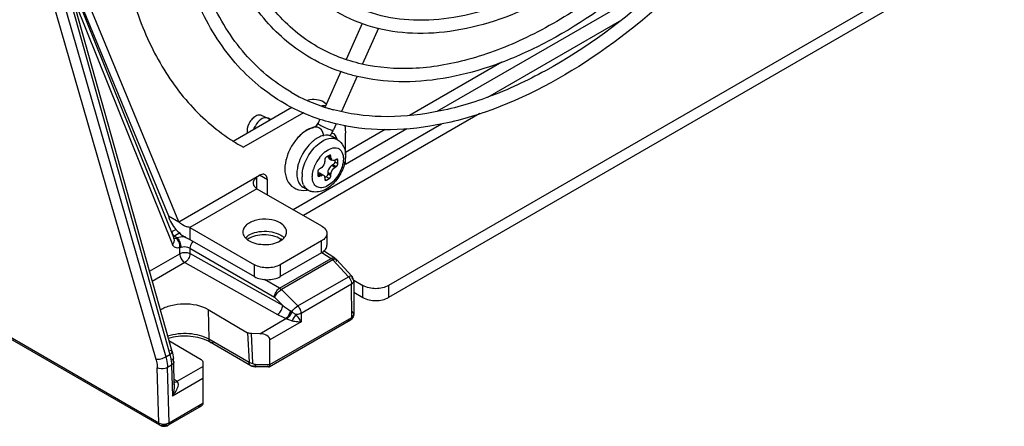
# Model space of a CAD drawing. Units: millimetres. Extents: x 0 to 594, y 0 to 420.
# Drawn here: x 549 to 562, y 71 to 76 of the extents above; entities that cross this region are included whole.
import ezdxf

# ---------------------------------------------------------------- set-up
doc = ezdxf.new("R2010")
doc.units = ezdxf.units.MM
doc.header["$LTSCALE"] = 32.67
doc.layers.get('0').update_dxf_attribs({"linetype": 'CONTINUOUS'})

msp = doc.modelspace()

# ---------------------------------------------------------------- linework, layer by layer
at = {"color": 6, "linetype": 'CONTINUOUS'}
for p, q in [((573.449, 83.778), (554.003, 72.552)), ((573.449, 83.615), (554.003, 72.388)), ((551.036, 71.648), (549.589, 76.802)), ((557.894, 76.798), (554.665, 74.934)), ((549.691, 76.647), (550.987, 73.505)), ((551.129, 73.423), (549.796, 76.655)), ((549.737, 76.491), (551.065, 73.192)), ((553.64, 76.141), (553.421, 75.646)), ((553.863, 76.075), (553.646, 75.586)), ((555.552, 75.609), (554.288, 74.88)), ((553.348, 75.482), (553.134, 74.998)), ((553.572, 75.418), (553.357, 74.934)), ((553.114, 75.063), (553.153, 75.041)), ((552.678, 74.991), (551.873, 74.526)), ((552.835, 74.918), (552.015, 74.445)), ((552.256, 74.883), (552.347, 74.846)), ((552.355, 74.842), (552.347, 74.846)), ((552.388, 74.823), (552.355, 74.842)), ((552.999, 74.728), (552.995, 74.725)), ((553.061, 74.832), (553.036, 74.776)), ((553.283, 74.767), (553.246, 74.683)), ((553.3, 74.552), (553.229, 74.593)), ((553.248, 74.632), (553.275, 74.604)), ((554.252, 74.696), (553.411, 74.21)), ((553.955, 74.688), (553.411, 74.373)), ((553.411, 74.342), (553.411, 74.638)), ((551.974, 74.468), (552.015, 74.445)), ((553.188, 74.334), (553.153, 74.314)), ((553.128, 74.271), (553.128, 74.254)), ((553.187, 74.291), (553.222, 74.271)), ((553.213, 74.303), (553.213, 74.32)), ((553.241, 74.206), (553.227, 74.197)), ((553.266, 74.271), (553.266, 74.248)), ((553.284, 74.279), (553.269, 74.271)), ((553.308, 74.224), (553.308, 74.265)), ((553.411, 74.21), (553.411, 74.314)), ((553.033, 74.105), (553.033, 74.065)), ((553.071, 74.157), (553.057, 74.148)), ((553.057, 74.05), (553.071, 74.059)), ((553.069, 74.087), (553.111, 74.063)), ((553.17, 74.099), (553.17, 74.083)), ((553.213, 74.059), (553.213, 74.075)), ((553.269, 74.173), (553.284, 74.181)), ((552.2, 73.878), (552.2, 74.037)), ((552.342, 73.797), (552.342, 74.001)), ((553.146, 74.04), (553.126, 74.029)), ((553.128, 74.026), (553.128, 74.01)), ((553.153, 73.995), (553.188, 74.016)), ((552.2, 73.878), (553.084, 73.368)), ((552.9, 73.859), (552.829, 73.9)), ((550.871, 70.638), (546.066, 73.412)), ((550.987, 73.505), (551.129, 73.423)), ((551.035, 73.29), (551.089, 73.321)), ((551.142, 73.272), (551.069, 73.23)), ((551.281, 73.348), (552.165, 72.837)), ((551.281, 73.348), (551.281, 73.184)), ((553.157, 73.266), (553.157, 73.103)), ((551.281, 73.184), (552.165, 72.674)), ((553.084, 73.164), (552.518, 72.837)), ((553.084, 73.001), (552.518, 72.674)), ((553.086, 73.004), (553.215, 72.922)), ((553.267, 72.926), (553.112, 73.025)), ((553.287, 72.91), (553.499, 72.68)), ((553.525, 72.624), (553.65, 72.552)), ((553.526, 72.612), (553.526, 72.157)), ((553.526, 72.46), (553.65, 72.388)), ((551.529, 72.225), (552.072, 71.906)), ((552.368, 71.439), (553.481, 72.082)), ((552.072, 71.906), (552.091, 71.501)), ((550.994, 71.798), (551.435, 71.538)), ((552.116, 71.454), (551.558, 71.776)), ((552.237, 71.892), (552.125, 71.893)), ((552.377, 71.47), (552.377, 71.81)), ((551.067, 71.194), (551.059, 71.506)), ((551.458, 71.507), (551.458, 70.939)), ((552.117, 71.454), (552.117, 71.454)), ((552.363, 71.438), (552.179, 71.438)), ((552.364, 71.438), (552.368, 71.439)), ((551.435, 70.901), (550.981, 70.638)), ((550.871, 70.638), (550.886, 70.631))]:
    msp.add_line(p, q, dxfattribs=at)
at = {"color": 9, "linetype": 'CONTINUOUS'}
for p, q in [((549.232, 77.024), (550.815, 71.544)), ((549.368, 77.056), (550.951, 71.576)), ((549.461, 77.113), (551.006, 71.609)), ((549.715, 76.413), (551.043, 73.114)), ((555.362, 75.132), (557.196, 76.191)), ((555.254, 74.906), (552.837, 73.511)), ((552.695, 73.593), (554.728, 74.766)), ((553.036, 74.776), (553.036, 74.776)), ((553.174, 74.326), (553.213, 74.303)), ((553.213, 74.32), (553.188, 74.334)), ((553.227, 74.197), (553.269, 74.173)), ((553.284, 74.181), (553.241, 74.206)), ((553.266, 74.248), (553.308, 74.224)), ((553.308, 74.265), (553.284, 74.279)), ((551.129, 73.423), (552.236, 74.062)), ((552.342, 74.001), (552.236, 74.062)), ((553.071, 74.059), (553.033, 74.081)), ((553.033, 74.065), (553.057, 74.05)), ((553.213, 74.075), (553.17, 74.099)), ((553.17, 74.083), (553.213, 74.059)), ((553.128, 74.01), (553.153, 73.995)), ((553.188, 74.016), (553.146, 74.04)), ((552.2, 73.878), (551.281, 73.348)), ((546.059, 73.44), (550.855, 70.671)), ((551.069, 73.23), (551.111, 73.204)), ((552.511, 73.161), (552.527, 73.188)), ((553.084, 73.001), (553.084, 73.164)), ((550.727, 72.749), (551.141, 72.988)), ((551.141, 72.988), (551.141, 73.07)), ((551.281, 73.062), (552.439, 72.393)), ((551.281, 73.062), (551.281, 72.989)), ((552.552, 72.28), (551.281, 72.989)), ((551.212, 72.866), (550.766, 72.609)), ((551.212, 72.866), (552.483, 72.157)), ((552.51, 72.515), (553.215, 72.922)), ((553.239, 72.902), (552.535, 72.496)), ((553.452, 72.673), (553.239, 72.902)), ((553.264, 72.928), (553.267, 72.926)), ((553.287, 72.91), (553.283, 72.912)), ((553.287, 72.91), (553.287, 72.91)), ((552.165, 72.674), (552.165, 72.837)), ((552.518, 72.837), (552.518, 72.674)), ((552.51, 72.515), (552.301, 72.636)), ((552.758, 72.272), (553.452, 72.673)), ((553.496, 72.571), (552.803, 72.171)), ((553.497, 72.116), (553.496, 72.571)), ((552.758, 72.272), (552.535, 72.496)), ((553.65, 72.388), (553.65, 72.552)), ((554.003, 72.552), (554.003, 72.388)), ((552.439, 72.393), (552.552, 72.28)), ((551.529, 72.225), (551.538, 71.82)), ((552.803, 72.171), (552.803, 72.056)), ((552.237, 71.892), (552.597, 72.1)), ((552.377, 71.47), (553.497, 72.116)), ((552.803, 72.056), (552.377, 71.81)), ((553.526, 72.157), (553.526, 72.157)), ((551.538, 71.82), (552.091, 71.501)), ((552.144, 71.49), (552.125, 71.893)), ((550.951, 71.576), (551.006, 71.609)), ((550.855, 70.671), (550.834, 71.427)), ((551.029, 71.463), (550.975, 71.429)), ((550.996, 70.673), (550.975, 71.429)), ((551.029, 71.463), (551.041, 71.039)), ((551.108, 71.24), (551.458, 71.442)), ((552.117, 71.454), (552.116, 71.454)), ((552.179, 71.47), (552.377, 71.47)), ((552.179, 71.47), (552.179, 71.438)), ((551.458, 71.28), (551.041, 71.039)), ((551.108, 71.24), (551.065, 71.267)), ((551.067, 71.195), (551.067, 71.194)), ((550.996, 70.673), (551.458, 70.939)), ((550.908, 70.642), (550.882, 70.657)), ((550.97, 70.657), (550.943, 70.642)), ((550.981, 70.638), (550.981, 70.638))]:
    msp.add_line(p, q, dxfattribs=at)
at = {"color": 6, "linetype": 'CONTINUOUS'}
for points in [[(552.117, 71.454), (552.131, 71.447), (552.152, 71.441), (552.175, 71.438), (552.179, 71.438)], [(550.886, 70.631), (550.906, 70.626), (550.927, 70.624), (550.948, 70.626), (550.968, 70.632), (550.981, 70.638)]]:
    msp.add_lwpolyline(points, dxfattribs=at)
for centre, radius, start, end in [((553.876, 77.3), 2.424, 240.0601, 252.184), ((552.987, 74.843), 0.254, 49.6007, 59.9669), ((553.9, 77.372), 2.499, 252.1519, 252.677), ((553.905, 77.389), 2.517, 252.6779, 253.9106), ((553.912, 77.412), 2.541, 253.9102, 254.851), ((552.933, 74.807), 0.104, 308.2614, 310.0923), ((552.919, 74.823), 0.125, 320.4226, 321.352), ((552.915, 74.826), 0.13, 321.3529, 322.5063), ((552.908, 74.831), 0.139, 322.2078, 322.8247), ((552.902, 74.836), 0.147, 322.8336, 336.073), ((552.906, 74.833), 0.142, 322.558, 336.1154), ((553.078, 74.371), 0.364, 107.902, 111.8747), ((553.069, 74.398), 0.335, 102.8842, 107.913), ((553.066, 74.414), 0.319, 102.3774, 102.8454), ((552.905, 74.834), 0.373, 323.3462, 334.3749), ((553.162, 74.477), 0.134, 50.8594, 59.9992), ((552.909, 74.832), 0.368, 334.3698, 336.1058), ((553.358, 76.864), 2.767, 236.6598, 239.986), ((553.26, 74.12), 0.677, 139.7931, 140.0258), ((553.245, 74.132), 0.657, 139.7091, 139.9497), ((553.296, 74.136), 0.512, 128.2738, 132.4196), ((552.996, 74.457), 0.316, 17.9249, 18.3609), ((553.225, 74.119), 0.646, 160.1436, 165.966), ((553.205, 74.127), 0.624, 160.3412, 166.2268), ((553.279, 74.1), 0.704, 153.3974, 160.1494), ((553.272, 74.103), 0.696, 153.4177, 160.3668), ((553.298, 74.091), 0.725, 152.5919, 153.4323), ((553.287, 74.097), 0.712, 152.5964, 153.453), ((553.188, 74.129), 0.607, 166.0155, 166.8176), ((553.153, 74.141), 0.571, 166.2966, 167.1461), ((553.325, 74.056), 0.581, 160.6699, 167.5646), ((552.832, 74.161), 0.307, 278.0583, 281.8752), ((553, 74.033), 0.201, 240.0067, 246.7971), ((553.001, 74.034), 0.202, 246.8015, 251.4705), ((552.214, 72.976), 0.253, 123.768, 124.6923), ((552.388, 73.39), 0.261, 299.7359, 305.3476), ((552.384, 72.952), 0.277, 55.8687, 58.7321), ((552.43, 73.074), 0.192, 43.4506, 48.8922), ((553.213, 72.842), 0.0998, 42.4754, 57.4042), ((553.442, 72.157), 0.0836, 349.6789, 0.0132), ((551.301, 71.322), 0.523, 64.5991, 66.1243), ((551.324, 71.369), 0.47, 60.0675, 64.6579), ((550.509, 71.488), 0.55, 6.2106, 6.773), ((550.545, 71.491), 0.513, 1.641, 6.2584)]:
    msp.add_arc(centre, radius, start, end, dxfattribs=at)
at = {"color": 9, "linetype": 'CONTINUOUS'}
for centre, radius, start, end in [((553.01, 74.667), 0.0598, 102.3883, 104.9235), ((553.429, 74.023), 0.467, 136.7268, 141.5835), ((553.404, 74.046), 0.433, 134.801, 136.6875), ((553.38, 74.071), 0.399, 128.8552, 134.8659), ((553.358, 74.098), 0.364, 127.8845, 128.7828), ((553.447, 74.002), 0.494, 156.9227, 158.4656), ((553.466, 73.994), 0.514, 143.0949, 156.8938), ((553.451, 74.005), 0.496, 141.5442, 143.0793), ((553.212, 74.042), 0.395, 176.1039, 179.9546), ((553.258, 74.039), 0.441, 173.6175, 176.1304), ((553.42, 74.013), 0.465, 158.4263, 163.3488), ((553.006, 74.005), 0.184, 204.2505, 209.6701), ((552.967, 73.976), 0.135, 240.1031, 251.7032), ((551.013, 73.171), 0.0558, 21.7911, 35.169), ((551.074, 73.232), 0.0351, 249.6412, 258.0301), ((553.277, 72.864), 0.0505, 99.4111, 101.2818), ((554.306, 74.581), 2.893, 232.6849, 235.2276), ((552.442, 71.896), 0.376, 51.6436, 55.2334), ((553.237, 73.511), 1.55, 240.871, 245.5805), ((550.833, 71.189), 0.234, 4.6416, 7.313), ((550.813, 71.188), 0.255, 2.8254, 4.6497), ((550.795, 71.187), 0.273, 1.6836, 2.8317)]:
    msp.add_arc(centre, radius, start, end, dxfattribs=at)
at = {"color": 6, "linetype": 'CONTINUOUS'}
msp.add_ellipse((552.236, 71.81), major_axis=(0.141, 0), ratio=0.577354, start_param=-0.000002, end_param=1.562068, dxfattribs=at)
for points, knots in [([(561.656, 84.564), (561.656, 83.924), (561.477, 82.579), (560.809, 80.604), (559.78, 78.704), (558.472, 77.033), (556.991, 75.724), (555.647, 74.992), (554.592, 74.714), (553.862, 74.661), (553.179, 74.763), (552.765, 74.935), (552.576, 75.044)], [0, 0, 0, 0, 0.128479, 0.269589, 0.416149, 0.559921, 0.693195, 0.810479, 0.862707, 0.911017, 0.956327, 1, 1, 1, 1]), ([(561.147, 84.27), (561.147, 83.735), (561.009, 82.614), (560.485, 80.956), (559.671, 79.338), (558.623, 77.873), (557.415, 76.665), (556.303, 75.916), (555.405, 75.537), (554.767, 75.372), (554.154, 75.323), (553.76, 75.37), (553.574, 75.415)], [0, 0, 0, 0, 0.125003, 0.261839, 0.404647, 0.546556, 0.68084, 0.802101, 0.856986, 0.907948, 0.955369, 1, 1, 1, 1]), ([(560.634, 83.974), (560.634, 83.457), (560.49, 82.372), (559.951, 80.779), (559.121, 79.246), (558.065, 77.898), (556.869, 76.842), (555.784, 76.252), (554.932, 76.027), (554.341, 75.985), (553.788, 76.067), (553.452, 76.207), (553.299, 76.295)], [0, 0, 0, 0, 0.12843, 0.269425, 0.415842, 0.559478, 0.692659, 0.80995, 0.862242, 0.910665, 0.956136, 1, 1, 1, 1]), ([(560.454, 83.974), (560.454, 83.472), (560.313, 82.413), (559.787, 80.858), (558.977, 79.357), (557.947, 78.037), (556.784, 77.004), (555.734, 76.428), (554.917, 76.208), (554.359, 76.166), (553.842, 76.24), (553.53, 76.37), (553.389, 76.451)], [0, 0, 0, 0, 0.128948, 0.271171, 0.419103, 0.564196, 0.69838, 0.815621, 0.867245, 0.91446, 0.958202, 1, 1, 1, 1]), ([(552.936, 75.668), (552.707, 75.8), (552.28, 76.158), (551.827, 76.898), (551.558, 77.805), (551.506, 78.463), (551.506, 78.808)], [0, 0, 0, 0, 0.219985, 0.45411, 0.712566, 1, 1, 1, 1]), ([(553.026, 75.823), (552.814, 75.946), (552.415, 76.282), (551.99, 76.979), (551.736, 77.844), (551.686, 78.475), (551.686, 78.808)], [0, 0, 0, 0, 0.215388, 0.447552, 0.70766, 1, 1, 1, 1]), ([(558.982, 78.706), (558.552, 78.106), (557.833, 77.286), (556.74, 76.418), (555.927, 75.939), (555.126, 75.628), (554.357, 75.496), (553.644, 75.549), (553.215, 75.714), (553.026, 75.823)], [0, 0, 0, 0, 0.309569, 0.452372, 0.584059, 0.703503, 0.810922, 0.908362, 1, 1, 1, 1]), ([(552.576, 75.044), (552.323, 75.19), (551.852, 75.586), (551.351, 76.403), (551.055, 77.405), (550.996, 78.132), (550.996, 78.514)], [0, 0, 0, 0, 0.219777, 0.453814, 0.712344, 1, 1, 1, 1]), ([(552.666, 75.2), (552.43, 75.336), (551.987, 75.709), (551.514, 76.484), (551.232, 77.444), (551.176, 78.145), (551.176, 78.514)], [0, 0, 0, 0, 0.215627, 0.447894, 0.707916, 1, 1, 1, 1]), ([(559.132, 78.199), (558.707, 77.631), (557.804, 76.617), (556.481, 75.628), (555.402, 75.123), (554.643, 74.905), (553.921, 74.839), (553.461, 74.901), (553.248, 74.959)], [0, 0, 0, 0, 0.301244, 0.572794, 0.694135, 0.805078, 0.906363, 1, 1, 1, 1]), ([(550.294, 77.514), (550.328, 77.192), (550.439, 76.58), (550.759, 75.742), (551.22, 75.049), (551.623, 74.694), (551.838, 74.552)], [0, 0, 0, 0, 0.281792, 0.538996, 0.775805, 1, 1, 1, 1]), ([(553.574, 75.415), (553.518, 75.428), (553.297, 75.489), (553.084, 75.582), (552.936, 75.668)], [0, 0, 0, 0, 0.253095, 1, 1, 1, 1]), ([(553.114, 75.063), (553.084, 75.081), (553.011, 75.104), (552.935, 75.098), (552.897, 75.09)], [0, 0, 0, 0, 0.475511, 1, 1, 1, 1]), ([(552.256, 74.883), (552.237, 74.89), (552.193, 74.883), (552.143, 74.846), (552.088, 74.779), (552.064, 74.712), (552.064, 74.669)], [0, 0, 0, 0, 0.188483, 0.374736, 0.588628, 1, 1, 1, 1]), ([(552.347, 74.846), (552.332, 74.852), (552.277, 74.849), (552.204, 74.789), (552.165, 74.725), (552.152, 74.687)], [0, 0, 0, 0, 0.186129, 0.560507, 1, 1, 1, 1]), ([(553.016, 74.743), (553.014, 74.742), (553.009, 74.736), (553.004, 74.731), (552.999, 74.728)], [0, 0, 0, 0, 0.301389, 1, 1, 1, 1]), ([(553.401, 74.749), (553.403, 74.74), (553.409, 74.704), (553.411, 74.666), (553.411, 74.638)], [0, 0, 0, 0, 0.240834, 1, 1, 1, 1]), ([(552.968, 74.71), (552.949, 74.706), (552.862, 74.675), (552.79, 74.612), (552.743, 74.557)], [0, 0, 0, 0, 0.217211, 1, 1, 1, 1]), ([(552.943, 74.708), (552.924, 74.701), (552.849, 74.664), (552.785, 74.606), (552.743, 74.557)], [0, 0, 0, 0, 0.237287, 1, 1, 1, 1]), ([(553.229, 74.593), (553.195, 74.612), (553.097, 74.618), (553.018, 74.57), (552.978, 74.538)], [0, 0, 0, 0, 0.435096, 1, 1, 1, 1]), ([(552.95, 74.514), (552.931, 74.497), (552.857, 74.419), (552.803, 74.324), (552.777, 74.248)], [0, 0, 0, 0, 0.24273, 1, 1, 1, 1]), ([(553.3, 74.552), (553.336, 74.531), (553.397, 74.461), (553.412, 74.372), (553.412, 74.328)], [0, 0, 0, 0, 0.488664, 1, 1, 1, 1]), ([(553.412, 74.328), (553.412, 74.263), (553.379, 74.129), (553.271, 73.96), (553.121, 73.839), (552.99, 73.825), (552.936, 73.843)], [0, 0, 0, 0, 0.25734, 0.528448, 0.777325, 1, 1, 1, 1]), ([(553.171, 74.324), (553.171, 74.32), (553.172, 74.308), (553.179, 74.296), (553.187, 74.291)], [0, 0, 0, 0, 0.290022, 1, 1, 1, 1]), ([(552.596, 74.268), (552.584, 74.216), (552.573, 74.113), (552.615, 73.964), (552.728, 73.861), (552.828, 73.85), (552.875, 73.857)], [0, 0, 0, 0, 0.27047, 0.518473, 0.758656, 1, 1, 1, 1]), ([(553.128, 74.254), (553.128, 74.245), (553.121, 74.207), (553.097, 74.171), (553.071, 74.157)], [0, 0, 0, 0, 0.240524, 1, 1, 1, 1]), ([(553.227, 74.197), (553.219, 74.193), (553.189, 74.168), (553.17, 74.129), (553.17, 74.099)], [0, 0, 0, 0, 0.240522, 1, 1, 1, 1]), ([(553.187, 74.291), (553.19, 74.29), (553.203, 74.285), (553.218, 74.29), (553.227, 74.295)], [0, 0, 0, 0, 0.220855, 1, 1, 1, 1]), ([(553.229, 74.267), (553.227, 74.268), (553.216, 74.277), (553.213, 74.293), (553.213, 74.303)], [0, 0, 0, 0, 0.220853, 1, 1, 1, 1]), ([(553.269, 74.271), (553.266, 74.269), (553.254, 74.263), (553.238, 74.262), (553.229, 74.267)], [0, 0, 0, 0, 0.29391, 1, 1, 1, 1]), ([(552.236, 74.062), (552.224, 74.055), (552.201, 74.039), (552.17, 74.009), (552.145, 73.97), (552.147, 73.936), (552.155, 73.923)], [0, 0, 0, 0, 0.231102, 0.479299, 0.738973, 1, 1, 1, 1]), ([(552.311, 74.07), (552.306, 74.072), (552.281, 74.081), (552.253, 74.072), (552.236, 74.062)], [0, 0, 0, 0, 0.220855, 1, 1, 1, 1]), ([(552.342, 74.001), (552.342, 74.008), (552.34, 74.034), (552.326, 74.06), (552.311, 74.07)], [0, 0, 0, 0, 0.293911, 1, 1, 1, 1]), ([(552.757, 74.181), (552.756, 74.172), (552.749, 74.14), (552.746, 74.107), (552.746, 74.083)], [0, 0, 0, 0, 0.261692, 1, 1, 1, 1]), ([(552.746, 74.083), (552.746, 74.073), (552.748, 74.034), (552.756, 73.996), (552.768, 73.97)], [0, 0, 0, 0, 0.270666, 1, 1, 1, 1]), ([(553.069, 74.087), (553.067, 74.088), (553.055, 74.093), (553.041, 74.089), (553.033, 74.085)], [0, 0, 0, 0, 0.223977, 1, 1, 1, 1]), ([(553.086, 74.05), (553.086, 74.054), (553.085, 74.068), (553.077, 74.082), (553.069, 74.087)], [0, 0, 0, 0, 0.293911, 1, 1, 1, 1]), ([(553.071, 74.059), (553.075, 74.061), (553.087, 74.066), (553.103, 74.067), (553.111, 74.063)], [0, 0, 0, 0, 0.29391, 1, 1, 1, 1]), ([(553.111, 74.063), (553.114, 74.061), (553.125, 74.052), (553.128, 74.037), (553.128, 74.026)], [0, 0, 0, 0, 0.220853, 1, 1, 1, 1]), ([(553.213, 74.075), (553.213, 74.084), (553.22, 74.122), (553.244, 74.158), (553.269, 74.173)], [0, 0, 0, 0, 0.240524, 1, 1, 1, 1]), ([(552.2, 73.878), (552.196, 73.881), (552.178, 73.893), (552.164, 73.909), (552.155, 73.923)], [0, 0, 0, 0, 0.229948, 1, 1, 1, 1]), ([(550.987, 73.505), (551.004, 73.436), (551.084, 73.304), (551.207, 73.21), (551.281, 73.184)], [0, 0, 0, 0, 0.475951, 1, 1, 1, 1]), ([(551.281, 73.348), (551.265, 73.349), (551.208, 73.362), (551.158, 73.394), (551.129, 73.423)], [0, 0, 0, 0, 0.281802, 1, 1, 1, 1]), ([(552.518, 73.409), (552.472, 73.436), (552.361, 73.466), (552.221, 73.459), (552.118, 73.424), (552.058, 73.388), (552.017, 73.341), (552.006, 73.304), (552.006, 73.286)], [0, 0, 0, 0, 0.269926, 0.561312, 0.695458, 0.813133, 0.91285, 1, 1, 1, 1]), ([(552.606, 73.286), (552.606, 73.31), (552.586, 73.362), (552.543, 73.395), (552.518, 73.409)], [0, 0, 0, 0, 0.449236, 1, 1, 1, 1]), ([(552.006, 73.286), (552.006, 73.263), (552.027, 73.211), (552.069, 73.178), (552.094, 73.164)], [0, 0, 0, 0, 0.449236, 1, 1, 1, 1]), ([(552.043, 73.206), (552.068, 73.233), (552.14, 73.274), (552.265, 73.3), (552.398, 73.294), (552.482, 73.266), (552.518, 73.246)], [0, 0, 0, 0, 0.217669, 0.479148, 0.752405, 1, 1, 1, 1]), ([(552.527, 73.188), (552.46, 73.23), (552.299, 73.262), (552.138, 73.229), (552.074, 73.186)], [0, 0, 0, 0, 0.506645, 1, 1, 1, 1]), ([(552.539, 73.177), (552.558, 73.191), (552.592, 73.222), (552.606, 73.266), (552.606, 73.286)], [0, 0, 0, 0, 0.54187, 1, 1, 1, 1]), ([(553.084, 73.368), (553.105, 73.356), (553.14, 73.329), (553.157, 73.286), (553.157, 73.266)], [0, 0, 0, 0, 0.550793, 1, 1, 1, 1]), ([(553.157, 73.266), (553.157, 73.247), (553.14, 73.203), (553.105, 73.176), (553.084, 73.164)], [0, 0, 0, 0, 0.449208, 1, 1, 1, 1]), ([(552.094, 73.164), (552.157, 73.128), (552.306, 73.099), (552.455, 73.127), (552.518, 73.163)], [0, 0, 0, 0, 0.499767, 1, 1, 1, 1]), ([(551.211, 73.005), (551.218, 73.005), (551.242, 73.004), (551.266, 72.998), (551.281, 72.989)], [0, 0, 0, 0, 0.265946, 1, 1, 1, 1]), ([(553.084, 73.001), (553.105, 73.013), (553.14, 73.04), (553.157, 73.083), (553.157, 73.103)], [0, 0, 0, 0, 0.550792, 1, 1, 1, 1]), ([(552.518, 72.837), (552.466, 72.807), (552.342, 72.783), (552.217, 72.807), (552.165, 72.837)], [0, 0, 0, 0, 0.499999, 1, 1, 1, 1]), ([(552.165, 72.674), (552.217, 72.644), (552.342, 72.62), (552.466, 72.644), (552.518, 72.674)], [0, 0, 0, 0, 0.500001, 1, 1, 1, 1]), ([(554.003, 72.552), (553.951, 72.521), (553.827, 72.497), (553.702, 72.521), (553.65, 72.552)], [0, 0, 0, 0, 0.499999, 1, 1, 1, 1]), ([(550.874, 72.217), (550.918, 72.246), (551.025, 72.288), (551.249, 72.317), (551.431, 72.282), (551.529, 72.225)], [0, 0, 0, 0, 0.234166, 0.497727, 1, 1, 1, 1]), ([(553.65, 72.388), (553.702, 72.358), (553.827, 72.334), (553.951, 72.358), (554.003, 72.388)], [0, 0, 0, 0, 0.500001, 1, 1, 1, 1]), ([(552.125, 71.893), (552.121, 71.893), (552.102, 71.894), (552.083, 71.899), (552.072, 71.906)], [0, 0, 0, 0, 0.267068, 1, 1, 1, 1]), ([(551.512, 71.8), (551.433, 71.835), (551.254, 71.87), (551.073, 71.853), (550.985, 71.827)], [0, 0, 0, 0, 0.48867, 1, 1, 1, 1]), ([(551.006, 71.609), (551.009, 71.597), (551.021, 71.549), (551.028, 71.499), (551.029, 71.463)], [0, 0, 0, 0, 0.263663, 1, 1, 1, 1]), ([(551.435, 71.538), (551.439, 71.536), (551.449, 71.529), (551.458, 71.516), (551.458, 71.507)], [0, 0, 0, 0, 0.294973, 1, 1, 1, 1]), ([(552.346, 71.452), (552.347, 71.45), (552.352, 71.444), (552.359, 71.438), (552.364, 71.438)], [0, 0, 0, 0, 0.326471, 1, 1, 1, 1]), ([(552.373, 71.445), (552.374, 71.447), (552.376, 71.455), (552.377, 71.463), (552.377, 71.47)], [0, 0, 0, 0, 0.200166, 1, 1, 1, 1]), ([(551.436, 70.901), (551.432, 70.899), (551.415, 70.892), (551.396, 70.893), (551.383, 70.896)], [0, 0, 0, 0, 0.23309, 1, 1, 1, 1])]:
    msp.add_open_spline(points, degree=3, knots=knots, dxfattribs=at)
for points in [[(553.084, 75.015), (553.103, 75.017), (553.123, 75.017), (553.142, 75.016)], [(552.378, 74.818), (552.373, 74.828), (552.365, 74.837), (552.355, 74.842)], [(553.018, 74.746), (553.012, 74.739), (553.006, 74.733), (553, 74.727)], [(552.064, 74.669), (552.064, 74.658), (552.065, 74.648), (552.067, 74.637)], [(553.224, 74.641), (553.232, 74.639), (553.24, 74.636), (553.248, 74.632)], [(553.296, 74.556), (553.29, 74.573), (553.284, 74.589), (553.275, 74.604)], [(553.275, 74.604), (553.282, 74.592), (553.285, 74.577), (553.284, 74.563)], [(552.742, 74.555), (552.708, 74.515), (552.679, 74.471), (552.655, 74.424)], [(552.741, 74.555), (552.708, 74.515), (552.679, 74.471), (552.655, 74.424)], [(553.206, 74.336), (553.201, 74.339), (553.193, 74.337), (553.188, 74.334)], [(553.213, 74.32), (553.213, 74.326), (553.211, 74.333), (553.206, 74.336)], [(553.153, 74.314), (553.138, 74.305), (553.128, 74.287), (553.128, 74.271)], [(553.266, 74.248), (553.266, 74.232), (553.255, 74.214), (553.241, 74.206)], [(553.301, 74.281), (553.296, 74.284), (553.289, 74.282), (553.284, 74.279)], [(553.284, 74.181), (553.298, 74.189), (553.308, 74.207), (553.308, 74.224)], [(553.308, 74.265), (553.308, 74.271), (553.306, 74.278), (553.301, 74.281)], [(553.057, 74.148), (553.043, 74.14), (553.033, 74.122), (553.033, 74.105)], [(553.033, 74.065), (553.033, 74.059), (553.035, 74.052), (553.04, 74.049)], [(553.17, 74.083), (553.17, 74.067), (553.16, 74.048), (553.146, 74.04)], [(553.188, 74.016), (553.202, 74.024), (553.213, 74.042), (553.213, 74.059)], [(552.768, 73.97), (552.772, 73.961), (552.777, 73.952), (552.783, 73.944)], [(552.783, 73.944), (552.795, 73.926), (552.811, 73.911), (552.829, 73.9)], [(553.04, 74.049), (553.045, 74.046), (553.052, 74.047), (553.057, 74.05)], [(553.128, 74.01), (553.128, 74.004), (553.13, 73.996), (553.135, 73.994)], [(553.135, 73.994), (553.14, 73.991), (553.148, 73.992), (553.153, 73.995)], [(552.518, 73.246), (552.532, 73.238), (552.545, 73.229), (552.557, 73.219)], [(551.052, 73.222), (551.058, 73.224), (551.064, 73.227), (551.069, 73.23)], [(553.526, 72.612), (553.526, 72.636), (553.516, 72.662), (553.499, 72.68)], [(553.525, 72.142), (553.52, 72.118), (553.502, 72.094), (553.481, 72.082)], [(551.036, 71.648), (551.045, 71.617), (551.051, 71.585), (551.055, 71.553)], [(552.368, 71.439), (552.37, 71.441), (552.372, 71.443), (552.373, 71.445)], [(551.458, 70.939), (551.458, 70.924), (551.449, 70.908), (551.436, 70.901)]]:
    msp.add_open_spline(points, degree=3, dxfattribs=at)
at = {"color": 9, "linetype": 'CONTINUOUS'}
for points in [[(552.997, 74.725), (553.004, 74.727), (553.012, 74.727), (553.019, 74.726)], [(553.019, 74.726), (553.028, 74.725), (553.038, 74.721), (553.046, 74.717)], [(552.968, 74.71), (552.976, 74.717), (552.985, 74.722), (552.995, 74.725)], [(551.035, 73.29), (551.032, 73.289), (551.03, 73.288), (551.027, 73.287)], [(551.035, 73.29), (551.035, 73.267), (551.049, 73.242), (551.069, 73.23)], [(551.09, 73.199), (551.083, 73.196), (551.075, 73.196), (551.067, 73.197)], [(551.111, 73.204), (551.104, 73.202), (551.097, 73.201), (551.09, 73.199)], [(551.16, 73.074), (551.154, 73.072), (551.148, 73.07), (551.141, 73.07)], [(553.239, 72.902), (553.232, 72.91), (553.224, 72.917), (553.215, 72.922)], [(553.254, 72.909), (553.249, 72.907), (553.244, 72.905), (553.239, 72.902)], [(553.25, 72.931), (553.255, 72.931), (553.26, 72.93), (553.264, 72.928)], [(553.267, 72.913), (553.262, 72.912), (553.258, 72.911), (553.254, 72.909)], [(553.267, 72.926), (553.275, 72.921), (553.281, 72.912), (553.283, 72.903)], [(553.276, 72.914), (553.273, 72.914), (553.271, 72.914), (553.268, 72.913)], [(552.51, 72.515), (552.519, 72.51), (552.527, 72.503), (552.535, 72.496)], [(552.693, 72.18), (552.687, 72.183), (552.682, 72.187), (552.676, 72.19)], [(552.733, 72.154), (552.719, 72.162), (552.706, 72.171), (552.693, 72.18)], [(552.758, 72.272), (552.772, 72.259), (552.782, 72.242), (552.79, 72.225)], [(552.597, 72.1), (552.601, 72.098), (552.605, 72.097), (552.608, 72.095)], [(552.733, 72.154), (552.711, 72.129), (552.694, 72.099), (552.684, 72.068)], [(552.179, 71.47), (552.166, 71.47), (552.144, 71.476), (552.144, 71.49)], [(551.067, 71.194), (551.069, 71.142), (551.058, 71.089), (551.041, 71.039)], [(550.908, 70.642), (550.918, 70.636), (550.933, 70.636), (550.943, 70.642)]]:
    msp.add_open_spline(points, degree=3, dxfattribs=at)
for points, knots in [([(553.036, 74.776), (553.034, 74.771), (553.053, 74.757), (553.063, 74.75), (553.074, 74.744)], [0, 0, 0, 0, 0.293987, 1, 1, 1, 1]), ([(553.074, 74.744), (553.099, 74.729), (553.147, 74.707), (553.198, 74.688), (553.222, 74.682)], [0, 0, 0, 0, 0.532948, 1, 1, 1, 1]), ([(553.046, 74.717), (553.055, 74.711), (553.09, 74.682), (553.107, 74.633), (553.107, 74.598)], [0, 0, 0, 0, 0.22997, 1, 1, 1, 1]), ([(553.222, 74.682), (553.228, 74.681), (553.234, 74.68), (553.245, 74.68), (553.246, 74.683)], [0, 0, 0, 0, 0.684217, 1, 1, 1, 1]), ([(552.819, 74.088), (552.828, 74.167), (552.885, 74.322), (552.988, 74.45), (553.051, 74.499)], [0, 0, 0, 0, 0.498277, 1, 1, 1, 1]), ([(553.051, 74.499), (553.091, 74.53), (553.169, 74.577), (553.266, 74.571), (553.3, 74.552)], [0, 0, 0, 0, 0.564276, 1, 1, 1, 1]), ([(553.134, 74.385), (553.181, 74.422), (553.283, 74.467), (553.375, 74.378), (553.383, 74.319), (553.383, 74.287)], [0, 0, 0, 0, 0.512367, 0.730498, 1, 1, 1, 1]), ([(553.383, 74.287), (553.383, 74.214), (553.344, 74.103), (553.258, 73.985), (553.178, 73.919), (553.096, 73.885), (553.016, 73.897), (552.965, 73.96), (552.958, 74.014), (552.958, 74.042)], [0, 0, 0, 0, 0.290784, 0.444826, 0.583898, 0.698479, 0.791939, 0.885408, 1, 1, 1, 1]), ([(552.958, 74.042), (552.958, 74.05), (552.96, 74.085), (552.967, 74.12), (552.975, 74.146)], [0, 0, 0, 0, 0.234615, 1, 1, 1, 1]), ([(552.838, 73.93), (552.835, 73.938), (552.821, 73.974), (552.817, 74.013), (552.817, 74.042)], [0, 0, 0, 0, 0.230689, 1, 1, 1, 1]), ([(552.9, 73.859), (552.883, 73.869), (552.864, 73.887), (552.85, 73.908), (552.846, 73.914)], [0, 0, 0, 0, 0.738309, 1, 1, 1, 1]), ([(551.043, 73.114), (551.054, 73.124), (551.07, 73.149), (551.07, 73.18), (551.065, 73.192)], [0, 0, 0, 0, 0.519046, 1, 1, 1, 1]), ([(551.141, 73.07), (551.122, 73.064), (551.079, 73.062), (551.05, 73.096), (551.043, 73.114)], [0, 0, 0, 0, 0.512058, 1, 1, 1, 1]), ([(551.141, 73.07), (551.144, 73.081), (551.145, 73.129), (551.12, 73.18), (551.09, 73.199)], [0, 0, 0, 0, 0.245111, 1, 1, 1, 1]), ([(551.22, 73.219), (551.211, 73.219), (551.174, 73.219), (551.137, 73.212), (551.111, 73.204)], [0, 0, 0, 0, 0.258257, 1, 1, 1, 1]), ([(551.16, 73.074), (551.161, 73.098), (551.15, 73.144), (551.127, 73.187), (551.111, 73.204)], [0, 0, 0, 0, 0.512345, 1, 1, 1, 1]), ([(551.324, 73.161), (551.317, 73.153), (551.296, 73.124), (551.282, 73.088), (551.281, 73.062)], [0, 0, 0, 0, 0.267231, 1, 1, 1, 1]), ([(551.141, 72.988), (551.141, 72.977), (551.15, 72.93), (551.18, 72.885), (551.212, 72.866)], [0, 0, 0, 0, 0.240218, 1, 1, 1, 1]), ([(551.281, 73.062), (551.273, 73.067), (551.235, 73.083), (551.19, 73.083), (551.16, 73.074)], [0, 0, 0, 0, 0.238086, 1, 1, 1, 1]), ([(551.281, 72.989), (551.281, 72.965), (551.264, 72.918), (551.232, 72.879), (551.211, 72.866)], [0, 0, 0, 0, 0.501171, 1, 1, 1, 1]), ([(553.215, 72.922), (553.218, 72.924), (553.229, 72.929), (553.241, 72.932), (553.25, 72.931)], [0, 0, 0, 0, 0.278175, 1, 1, 1, 1]), ([(553.283, 72.912), (553.282, 72.913), (553.279, 72.914), (553.277, 72.914), (553.276, 72.914)], [0, 0, 0, 0, 0.473373, 1, 1, 1, 1]), ([(553.286, 72.882), (553.287, 72.885), (553.29, 72.893), (553.291, 72.905), (553.287, 72.91)], [0, 0, 0, 0, 0.334038, 1, 1, 1, 1]), ([(553.452, 72.673), (553.457, 72.675), (553.471, 72.682), (553.492, 72.687), (553.499, 72.68)], [0, 0, 0, 0, 0.355365, 1, 1, 1, 1]), ([(553.452, 72.673), (553.459, 72.666), (553.482, 72.636), (553.496, 72.599), (553.496, 72.571)], [0, 0, 0, 0, 0.258605, 1, 1, 1, 1]), ([(553.526, 72.612), (553.526, 72.608), (553.523, 72.591), (553.508, 72.578), (553.496, 72.571)], [0, 0, 0, 0, 0.220913, 1, 1, 1, 1]), ([(553.499, 72.68), (553.5, 72.678), (553.505, 72.669), (553.501, 72.659), (553.498, 72.652)], [0, 0, 0, 0, 0.189135, 1, 1, 1, 1]), ([(553.498, 72.652), (553.502, 72.649), (553.516, 72.64), (553.526, 72.624), (553.526, 72.612)], [0, 0, 0, 0, 0.292015, 1, 1, 1, 1]), ([(552.44, 72.393), (552.44, 72.417), (552.457, 72.464), (552.49, 72.503), (552.51, 72.515)], [0, 0, 0, 0, 0.499993, 1, 1, 1, 1]), ([(552.44, 72.393), (552.449, 72.413), (552.478, 72.451), (552.514, 72.483), (552.535, 72.496)], [0, 0, 0, 0, 0.477976, 1, 1, 1, 1]), ([(552.483, 72.157), (552.504, 72.17), (552.536, 72.208), (552.552, 72.256), (552.552, 72.28)], [0, 0, 0, 0, 0.498856, 1, 1, 1, 1]), ([(552.656, 72.205), (552.654, 72.194), (552.643, 72.155), (552.62, 72.117), (552.597, 72.1)], [0, 0, 0, 0, 0.278736, 1, 1, 1, 1]), ([(552.675, 72.191), (552.665, 72.162), (552.644, 72.127), (552.615, 72.1), (552.608, 72.095)], [0, 0, 0, 0, 0.779734, 1, 1, 1, 1]), ([(552.675, 72.191), (552.68, 72.199), (552.704, 72.23), (552.733, 72.257), (552.758, 72.272)], [0, 0, 0, 0, 0.243482, 1, 1, 1, 1]), ([(552.803, 72.171), (552.798, 72.168), (552.776, 72.158), (552.752, 72.154), (552.733, 72.154)], [0, 0, 0, 0, 0.229205, 1, 1, 1, 1]), ([(552.79, 72.225), (552.792, 72.221), (552.799, 72.203), (552.803, 72.184), (552.803, 72.171)], [0, 0, 0, 0, 0.267123, 1, 1, 1, 1]), ([(553.526, 72.157), (553.526, 72.161), (553.523, 72.177), (553.509, 72.19), (553.498, 72.197)], [0, 0, 0, 0, 0.222274, 1, 1, 1, 1]), ([(552.684, 72.068), (552.677, 72.069), (552.651, 72.075), (552.626, 72.086), (552.608, 72.095)], [0, 0, 0, 0, 0.236196, 1, 1, 1, 1]), ([(552.684, 72.068), (552.695, 72.066), (552.734, 72.059), (552.774, 72.056), (552.803, 72.056)], [0, 0, 0, 0, 0.281384, 1, 1, 1, 1]), ([(552.803, 72.056), (552.799, 72.064), (552.778, 72.098), (552.753, 72.13), (552.733, 72.154)], [0, 0, 0, 0, 0.220662, 1, 1, 1, 1]), ([(553.444, 72.086), (553.447, 72.084), (553.458, 72.078), (553.473, 72.077), (553.481, 72.082)], [0, 0, 0, 0, 0.293894, 1, 1, 1, 1]), ([(553.481, 72.082), (553.484, 72.083), (553.494, 72.092), (553.497, 72.106), (553.497, 72.116)], [0, 0, 0, 0, 0.220819, 1, 1, 1, 1]), ([(553.497, 72.116), (553.501, 72.119), (553.515, 72.128), (553.526, 72.145), (553.526, 72.157)], [0, 0, 0, 0, 0.293941, 1, 1, 1, 1]), ([(550.974, 71.861), (551.068, 71.893), (551.263, 71.913), (551.457, 71.867), (551.538, 71.82)], [0, 0, 0, 0, 0.513748, 1, 1, 1, 1]), ([(551.538, 71.82), (551.538, 71.815), (551.539, 71.799), (551.548, 71.782), (551.558, 71.776)], [0, 0, 0, 0, 0.292126, 1, 1, 1, 1]), ([(551.558, 71.776), (551.562, 71.774), (551.578, 71.768), (551.597, 71.775), (551.608, 71.781)], [0, 0, 0, 0, 0.220875, 1, 1, 1, 1]), ([(551.006, 71.609), (551.011, 71.612), (551.024, 71.621), (551.039, 71.637), (551.036, 71.648)], [0, 0, 0, 0, 0.34884, 1, 1, 1, 1]), ([(551.036, 71.648), (551.036, 71.65), (551.031, 71.658), (551.02, 71.662), (551.012, 71.663)], [0, 0, 0, 0, 0.197325, 1, 1, 1, 1]), ([(550.815, 71.544), (550.837, 71.54), (550.885, 71.547), (550.93, 71.563), (550.951, 71.576)], [0, 0, 0, 0, 0.475243, 1, 1, 1, 1]), ([(550.815, 71.544), (550.818, 71.534), (550.828, 71.496), (550.833, 71.456), (550.834, 71.427)], [0, 0, 0, 0, 0.263551, 1, 1, 1, 1]), ([(550.951, 71.576), (550.955, 71.563), (550.967, 71.515), (550.974, 71.466), (550.975, 71.429)], [0, 0, 0, 0, 0.263551, 1, 1, 1, 1]), ([(551.059, 71.506), (551.059, 71.502), (551.056, 71.484), (551.041, 71.47), (551.029, 71.463)], [0, 0, 0, 0, 0.222319, 1, 1, 1, 1]), ([(551.031, 71.546), (551.035, 71.543), (551.049, 71.534), (551.058, 71.518), (551.059, 71.506)], [0, 0, 0, 0, 0.288222, 1, 1, 1, 1]), ([(552.116, 71.454), (552.105, 71.461), (552.093, 71.478), (552.091, 71.496), (552.091, 71.501)], [0, 0, 0, 0, 0.729158, 1, 1, 1, 1]), ([(552.091, 71.501), (552.094, 71.499), (552.111, 71.491), (552.13, 71.489), (552.144, 71.49)], [0, 0, 0, 0, 0.227926, 1, 1, 1, 1]), ([(550.975, 71.429), (550.965, 71.423), (550.92, 71.406), (550.866, 71.409), (550.834, 71.427)], [0, 0, 0, 0, 0.242654, 1, 1, 1, 1]), ([(552.179, 71.452), (552.174, 71.45), (552.153, 71.445), (552.13, 71.446), (552.117, 71.454)], [0, 0, 0, 0, 0.278512, 1, 1, 1, 1]), ([(551.041, 71.039), (551.055, 71.055), (551.079, 71.088), (551.115, 71.146), (551.136, 71.221), (551.108, 71.24)], [0, 0, 0, 0, 0.277702, 0.546971, 1, 1, 1, 1]), ([(551.066, 71.232), (551.069, 71.231), (551.084, 71.229), (551.098, 71.235), (551.108, 71.24)], [0, 0, 0, 0, 0.220455, 1, 1, 1, 1]), ([(550.855, 70.671), (550.865, 70.665), (550.911, 70.649), (550.965, 70.654), (550.996, 70.673)], [0, 0, 0, 0, 0.239877, 1, 1, 1, 1]), ([(550.855, 70.671), (550.855, 70.667), (550.856, 70.655), (550.863, 70.643), (550.871, 70.638)], [0, 0, 0, 0, 0.276433, 1, 1, 1, 1]), ([(550.871, 70.638), (550.879, 70.634), (550.894, 70.635), (550.905, 70.64), (550.908, 70.642)], [0, 0, 0, 0, 0.722906, 1, 1, 1, 1]), ([(550.981, 70.638), (550.973, 70.634), (550.958, 70.635), (550.947, 70.64), (550.943, 70.642)], [0, 0, 0, 0, 0.722916, 1, 1, 1, 1]), ([(550.996, 70.673), (550.996, 70.669), (550.996, 70.657), (550.989, 70.643), (550.981, 70.638)], [0, 0, 0, 0, 0.277017, 1, 1, 1, 1])]:
    msp.add_open_spline(points, degree=3, knots=knots, dxfattribs=at)
at = {"color": 7, "linetype": 'CONTINUOUS'}
msp.add_open_spline([(551.141, 72.988), (551.146, 72.991), (551.168, 73.001), (551.193, 73.005), (551.211, 73.005)], degree=3, knots=[0, 0, 0, 0, 0.229114, 1, 1, 1, 1], dxfattribs=at)

doc.saveas('drawing.dxf')
